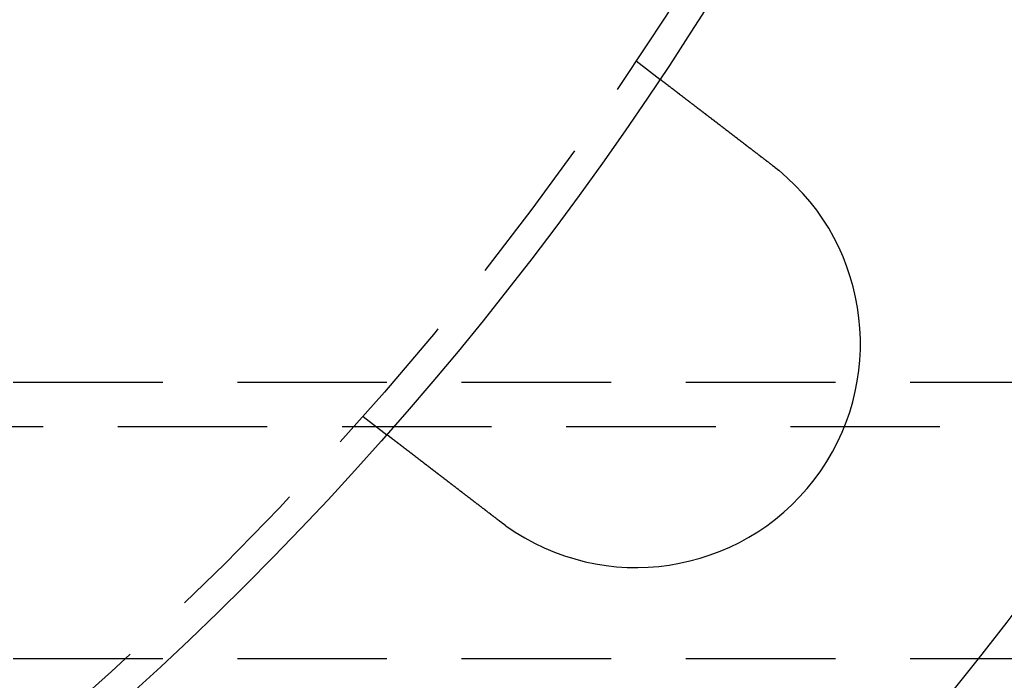
# Model space of a CAD drawing. Extents: x 1193 to 2454, y -439 to 1071.
# Drawn here: x 1398 to 1431, y -385 to -363 of the extents above; entities that cross this region are included whole.
import ezdxf

# ---------------------------------------------------------------- set-up
doc = ezdxf.new("R2010")
doc.units = 0
doc.header["$LTSCALE"] = 20
doc.linetypes.add('VERDECKT', pattern=[0.375, 0.25, -0.125])
doc.layers.get('0').update_dxf_attribs({"linetype": 'CONTINUOUS'})
doc.layers.add('BEM', color=7, linetype='CONTINUOUS')

# ---------------------------------------------------------------- blocks, each defined once
blk = doc.blocks.new('A$CABCF804A')
at = {"color": 1, "linetype": 'VERDECKT'}
for p, q in [((1418.385, 363.946), (1419.18, 363.336)), ((1277.549, 353.194), (1443.549, 353.194)), ((1409.254, 352.046), (1410.049, 351.436)), ((1443.549, 351.694), (1277.549, 351.694)), ((1277.549, 343.944), (1443.549, 343.944))]:
    blk.add_line(p, q, dxfattribs=at)
at = {"color": 3}
for points in [[(1419.18, 363.336, 0), (1419.18, 363.336, 0), (1419.18, 363.336, 0), (1419.18, 363.336, 0), (1419.18, 363.336, 0), (1419.18, 363.336, 0), (1419.18, 363.336, 0), (1419.18, 363.336, 0), (1419.18, 363.336, 0), (1419.18, 363.335, 0), (1419.18, 363.335, 0), (1419.18, 363.335, 0), (1419.18, 363.335, 0), (1419.18, 363.335, 0), (1419.18, 363.334, 0), (1419.18, 363.334, 0), (1419.18, 363.334, 0), (1419.18, 363.333, 0), (1419.18, 363.333, 0), (1419.19, 363.333, 0), (1419.19, 363.332, 0), (1419.19, 363.332, 0), (1419.19, 363.331, 0), (1419.19, 363.331, 0), (1419.19, 363.33, 0), (1419.19, 363.33, 0), (1419.19, 363.329, 0), (1419.19, 363.329, 0), (1419.19, 363.328, 0), (1419.19, 363.328, 0), (1419.19, 363.327, 0), (1419.19, 363.326, 0), (1419.19, 363.326, 0), (1419.19, 363.325, 0), (1419.2, 363.324, 0), (1419.2, 363.324, 0), (1419.2, 363.323, 0), (1419.2, 363.322, 0), (1419.2, 363.321, 0), (1419.2, 363.321, 0), (1419.2, 363.32, 0), (1419.2, 363.319, 0), (1419.2, 363.318, 0), (1419.21, 363.317, 0), (1419.21, 363.316, 0), (1419.21, 363.315, 0), (1419.21, 363.314, 0), (1419.21, 363.313, 0), (1419.21, 363.312, 0), (1419.21, 363.311, 0), (1419.21, 363.31, 0), (1419.22, 363.309, 0), (1419.22, 363.308, 0), (1419.22, 363.307, 0), (1419.22, 363.306, 0), (1419.22, 363.305, 0), (1419.22, 363.303, 0), (1419.22, 363.302, 0), (1419.23, 363.301, 0), (1419.23, 363.3, 0), (1419.23, 363.298, 0), (1419.23, 363.297, 0), (1419.23, 363.296, 0), (1419.23, 363.294, 0), (1419.24, 363.293, 0), (1419.24, 363.292, 0), (1419.24, 363.29, 0), (1419.24, 363.289, 0), (1419.24, 363.287, 0), (1419.25, 363.286, 0), (1419.25, 363.284, 0), (1419.25, 363.283, 0), (1419.25, 363.281, 0), (1419.25, 363.28, 0), (1419.26, 363.278, 0), (1419.26, 363.277, 0), (1419.26, 363.275, 0), (1419.26, 363.273, 0), (1419.26, 363.272, 0), (1419.27, 363.27, 0), (1419.27, 363.268, 0), (1419.27, 363.266, 0), (1419.27, 363.265, 0), (1419.28, 363.263, 0), (1419.28, 363.261, 0), (1419.28, 363.259, 0), (1419.28, 363.257, 0), (1419.29, 363.255, 0), (1419.29, 363.253, 0), (1419.29, 363.251, 0), (1419.29, 363.25, 0), (1419.3, 363.248, 0), (1419.3, 363.246, 0), (1419.3, 363.244, 0), (1419.3, 363.241, 0), (1419.31, 363.239, 0), (1419.31, 363.237, 0), (1419.31, 363.235, 0), (1419.31, 363.233, 0), (1419.32, 363.231, 0), (1419.32, 363.229, 0), (1419.32, 363.227, 0), (1419.33, 363.224, 0), (1419.33, 363.222, 0), (1419.33, 363.22, 0), (1419.33, 363.218, 0), (1419.34, 363.216, 0), (1419.34, 363.213, 0), (1419.34, 363.211, 0), (1419.35, 363.209, 0), (1419.35, 363.206, 0), (1419.35, 363.204, 0), (1419.36, 363.202, 0), (1419.36, 363.199, 0), (1419.36, 363.197, 0), (1419.37, 363.194, 0), (1419.37, 363.192, 0), (1419.37, 363.189, 0), (1419.37, 363.187, 0), (1419.38, 363.184, 0), (1419.38, 363.182, 0), (1419.38, 363.179, 0), (1419.39, 363.177, 0), (1419.39, 363.174, 0), (1419.39, 363.172, 0), (1419.4, 363.169, 0), (1419.4, 363.167, 0), (1419.4, 363.164, 0), (1419.41, 363.161, 0), (1419.41, 363.159, 0), (1419.42, 363.156, 0), (1419.42, 363.153, 0), (1419.42, 363.151, 0), (1419.43, 363.148, 0), (1419.43, 363.145, 0), (1419.43, 363.143, 0), (1419.44, 363.14, 0), (1419.44, 363.137, 0), (1419.44, 363.134, 0), (1419.45, 363.131, 0), (1419.45, 363.129, 0), (1419.45, 363.126, 0), (1419.46, 363.123, 0), (1419.46, 363.12, 0), (1419.47, 363.117, 0), (1419.47, 363.114, 0), (1419.47, 363.112, 0), (1419.48, 363.109, 0), (1419.48, 363.106, 0), (1419.48, 363.103, 0), (1419.49, 363.1, 0), (1419.49, 363.097, 0), (1419.5, 363.094, 0), (1419.5, 363.091, 0), (1419.5, 363.088, 0), (1419.51, 363.085, 0), (1419.51, 363.082, 0), (1419.52, 363.079, 0), (1419.52, 363.076, 0), (1419.52, 363.072, 0), (1419.53, 363.069, 0), (1419.53, 363.066, 0), (1419.54, 363.063, 0), (1419.54, 363.06, 0), (1419.55, 363.056, 0), (1419.55, 363.053, 0), (1419.55, 363.05, 0), (1419.56, 363.046, 0), (1419.56, 363.043, 0), (1419.57, 363.04, 0), (1419.57, 363.036, 0), (1419.58, 363.033, 0), (1419.58, 363.029, 0), (1419.59, 363.026, 0), (1419.59, 363.022, 0), (1419.59, 363.019, 0), (1419.6, 363.015, 0), (1419.6, 363.011, 0), (1419.61, 363.008, 0), (1419.61, 363.004, 0), (1419.62, 363, 0), (1419.62, 362.997, 0), (1419.63, 362.993, 0), (1419.63, 362.989, 0), (1419.64, 362.986, 0), (1419.64, 362.982, 0), (1419.65, 362.978, 0), (1419.65, 362.974, 0), (1419.66, 362.97, 0), (1419.66, 362.966, 0), (1419.67, 362.963, 0), (1419.67, 362.959, 0), (1419.68, 362.955, 0), (1419.68, 362.951, 0), (1419.69, 362.947, 0), (1419.69, 362.943, 0), (1419.7, 362.939, 0), (1419.7, 362.935, 0), (1419.71, 362.931, 0), (1419.71, 362.926, 0), (1419.72, 362.922, 0), (1419.73, 362.918, 0), (1419.73, 362.914, 0), (1419.74, 362.91, 0), (1419.74, 362.906, 0), (1419.75, 362.901, 0), (1419.75, 362.897, 0), (1419.76, 362.893, 0), (1419.76, 362.889, 0), (1419.77, 362.884, 0), (1419.77, 362.88, 0), (1419.78, 362.876, 0), (1419.79, 362.871, 0), (1419.79, 362.867, 0), (1419.8, 362.863, 0), (1419.8, 362.858, 0), (1419.81, 362.854, 0), (1419.82, 362.849, 0), (1419.82, 362.845, 0), (1419.83, 362.84, 0), (1419.83, 362.836, 0), (1419.84, 362.831, 0), (1419.84, 362.826, 0), (1419.85, 362.822, 0), (1419.86, 362.817, 0), (1419.86, 362.813, 0), (1419.87, 362.808, 0), (1419.87, 362.803, 0), (1419.88, 362.799, 0), (1419.89, 362.794, 0), (1419.89, 362.789, 0), (1419.9, 362.784, 0), (1419.91, 362.78, 0), (1419.91, 362.775, 0), (1419.92, 362.77, 0), (1419.92, 362.765, 0), (1419.93, 362.76, 0), (1419.94, 362.756, 0), (1419.94, 362.751, 0), (1419.95, 362.746, 0), (1419.96, 362.741, 0), (1419.96, 362.736, 0), (1419.97, 362.731, 0), (1419.98, 362.726, 0), (1419.98, 362.721, 0), (1419.99, 362.716, 0), (1419.99, 362.711, 0), (1420, 362.706, 0), (1420.01, 362.701, 0), (1420.01, 362.696, 0), (1420.02, 362.691, 0), (1420.03, 362.686, 0), (1420.03, 362.681, 0), (1420.04, 362.676, 0), (1420.05, 362.671, 0), (1420.05, 362.666, 0), (1420.06, 362.661, 0), (1420.07, 362.656, 0), (1420.07, 362.651, 0), (1420.08, 362.645, 0), (1420.09, 362.64, 0), (1420.09, 362.635, 0), (1420.1, 362.63, 0), (1420.11, 362.625, 0), (1420.11, 362.62, 0), (1420.12, 362.614, 0), (1420.13, 362.609, 0), (1420.13, 362.604, 0), (1420.14, 362.599, 0), (1420.15, 362.593, 0), (1420.16, 362.588, 0), (1420.16, 362.583, 0), (1420.17, 362.578, 0), (1420.18, 362.572, 0), (1420.18, 362.567, 0), (1420.19, 362.562, 0), (1420.2, 362.557, 0), (1420.2, 362.551, 0), (1420.21, 362.546, 0), (1420.22, 362.541, 0), (1420.22, 362.535, 0), (1420.23, 362.53, 0), (1420.24, 362.525, 0), (1420.24, 362.519, 0), (1420.25, 362.514, 0), (1420.26, 362.509, 0), (1420.27, 362.503, 0), (1420.27, 362.498, 0), (1420.28, 362.493, 0), (1420.29, 362.487, 0), (1420.29, 362.482, 0), (1420.3, 362.477, 0), (1420.31, 362.471, 0), (1420.31, 362.466, 0), (1420.32, 362.461, 0), (1420.33, 362.455, 0), (1420.34, 362.45, 0), (1420.34, 362.444, 0), (1420.35, 362.439, 0), (1420.36, 362.434, 0), (1420.36, 362.428, 0), (1420.37, 362.423, 0), (1420.38, 362.417, 0), (1420.39, 362.412, 0), (1420.39, 362.406, 0), (1420.4, 362.401, 0), (1420.41, 362.395, 0), (1420.41, 362.389, 0), (1420.42, 362.384, 0), (1420.43, 362.378, 0), (1420.44, 362.372, 0), (1420.44, 362.367, 0), (1420.45, 362.361, 0), (1420.46, 362.355, 0), (1420.47, 362.349, 0), (1420.47, 362.344, 0), (1420.48, 362.338, 0), (1420.49, 362.332, 0), (1420.5, 362.326, 0), (1420.5, 362.32, 0), (1420.51, 362.314, 0), (1420.52, 362.308, 0), (1420.53, 362.302, 0), (1420.54, 362.296, 0), (1420.54, 362.29, 0), (1420.55, 362.284, 0), (1420.56, 362.278, 0), (1420.57, 362.272, 0), (1420.58, 362.266, 0), (1420.58, 362.26, 0), (1420.59, 362.254, 0), (1420.6, 362.248, 0), (1420.61, 362.241, 0), (1420.62, 362.235, 0), (1420.62, 362.229, 0), (1420.63, 362.223, 0), (1420.64, 362.216, 0), (1420.65, 362.21, 0), (1420.66, 362.204, 0), (1420.66, 362.197, 0), (1420.67, 362.191, 0), (1420.68, 362.185, 0), (1420.69, 362.178, 0), (1420.7, 362.172, 0), (1420.71, 362.165, 0), (1420.71, 362.159, 0), (1420.72, 362.152, 0), (1420.73, 362.146, 0), (1420.74, 362.139, 0), (1420.75, 362.133, 0), (1420.76, 362.126, 0), (1420.77, 362.12, 0), (1420.77, 362.113, 0), (1420.78, 362.107, 0), (1420.79, 362.1, 0), (1420.8, 362.093, 0), (1420.81, 362.087, 0), (1420.82, 362.08, 0), (1420.83, 362.073, 0), (1420.83, 362.067, 0), (1420.84, 362.06, 0), (1420.85, 362.053, 0), (1420.86, 362.047, 0), (1420.87, 362.04, 0), (1420.88, 362.033, 0), (1420.89, 362.026, 0), (1420.9, 362.02, 0), (1420.91, 362.013, 0), (1420.91, 362.006, 0), (1420.92, 361.999, 0), (1420.93, 361.992, 0), (1420.94, 361.985, 0), (1420.95, 361.978, 0), (1420.96, 361.972, 0), (1420.97, 361.965, 0), (1420.98, 361.958, 0), (1420.99, 361.951, 0), (1420.99, 361.944, 0), (1421, 361.937, 0), (1421.01, 361.93, 0), (1421.02, 361.923, 0), (1421.03, 361.916, 0), (1421.04, 361.909, 0), (1421.05, 361.902, 0), (1421.06, 361.895, 0), (1421.07, 361.888, 0), (1421.08, 361.881, 0), (1421.09, 361.874, 0), (1421.1, 361.867, 0), (1421.1, 361.86, 0), (1421.11, 361.853, 0), (1421.12, 361.846, 0), (1421.13, 361.839, 0), (1421.14, 361.832, 0), (1421.15, 361.824, 0), (1421.16, 361.817, 0), (1421.17, 361.81, 0), (1421.18, 361.803, 0), (1421.19, 361.796, 0), (1421.2, 361.789, 0), (1421.21, 361.782, 0), (1421.22, 361.775, 0), (1421.22, 361.767, 0), (1421.23, 361.76, 0), (1421.24, 361.753, 0), (1421.25, 361.746, 0), (1421.26, 361.739, 0), (1421.27, 361.732, 0), (1421.28, 361.725, 0), (1421.29, 361.717, 0), (1421.3, 361.71, 0), (1421.31, 361.703, 0), (1421.32, 361.696, 0), (1421.33, 361.689, 0), (1421.34, 361.682, 0), (1421.35, 361.674, 0), (1421.36, 361.667, 0), (1421.36, 361.66, 0), (1421.37, 361.653, 0), (1421.38, 361.646, 0), (1421.39, 361.639, 0), (1421.4, 361.631, 0), (1421.41, 361.624, 0), (1421.42, 361.617, 0), (1421.43, 361.61, 0), (1421.44, 361.603, 0), (1421.45, 361.596, 0), (1421.46, 361.589, 0), (1421.47, 361.581, 0), (1421.48, 361.574, 0), (1421.49, 361.567, 0), (1421.5, 361.56, 0), (1421.5, 361.553, 0), (1421.51, 361.546, 0), (1421.52, 361.539, 0), (1421.53, 361.532, 0), (1421.54, 361.525, 0), (1421.55, 361.517, 0), (1421.56, 361.51, 0), (1421.57, 361.503, 0), (1421.58, 361.496, 0), (1421.59, 361.489, 0), (1421.6, 361.482, 0), (1421.61, 361.475, 0), (1421.61, 361.468, 0), (1421.62, 361.461, 0), (1421.63, 361.454, 0), (1421.64, 361.447, 0), (1421.65, 361.44, 0), (1421.66, 361.433, 0), (1421.67, 361.426, 0), (1421.68, 361.419, 0), (1421.69, 361.412, 0), (1421.7, 361.404, 0), (1421.71, 361.397, 0), (1421.72, 361.39, 0), (1421.73, 361.383, 0), (1421.74, 361.376, 0), (1421.75, 361.368, 0), (1421.75, 361.361, 0), (1421.76, 361.354, 0), (1421.77, 361.346, 0), (1421.78, 361.339, 0), (1421.79, 361.332, 0), (1421.8, 361.324, 0), (1421.81, 361.317, 0), (1421.82, 361.309, 0), (1421.83, 361.302, 0), (1421.84, 361.294, 0), (1421.85, 361.287, 0), (1421.86, 361.279, 0), (1421.87, 361.272, 0), (1421.88, 361.264, 0), (1421.89, 361.257, 0), (1421.9, 361.249, 0), (1421.91, 361.241, 0), (1421.92, 361.234, 0), (1421.93, 361.226, 0), (1421.94, 361.219, 0), (1421.95, 361.211, 0), (1421.96, 361.203, 0), (1421.97, 361.195, 0), (1421.98, 361.188, 0), (1421.99, 361.18, 0), (1422, 361.172, 0), (1422.01, 361.164, 0), (1422.02, 361.157, 0), (1422.03, 361.149, 0), (1422.04, 361.141, 0), (1422.05, 361.133, 0), (1422.06, 361.125, 0), (1422.07, 361.118, 0), (1422.08, 361.11, 0), (1422.09, 361.102, 0), (1422.1, 361.094, 0), (1422.11, 361.086, 0), (1422.12, 361.078, 0), (1422.13, 361.07, 0), (1422.14, 361.062, 0), (1422.15, 361.054, 0), (1422.16, 361.046, 0), (1422.17, 361.038, 0), (1422.19, 361.03, 0), (1422.2, 361.022, 0), (1422.21, 361.014, 0), (1422.22, 361.006, 0), (1422.23, 360.998, 0), (1422.24, 360.99, 0), (1422.25, 360.982, 0), (1422.26, 360.974, 0), (1422.27, 360.966, 0), (1422.28, 360.958, 0), (1422.29, 360.95, 0), (1422.3, 360.942, 0), (1422.31, 360.934, 0), (1422.32, 360.926, 0), (1422.33, 360.918, 0), (1422.34, 360.91, 0), (1422.35, 360.902, 0), (1422.36, 360.894, 0), (1422.37, 360.886, 0), (1422.38, 360.877, 0), (1422.4, 360.869, 0), (1422.41, 360.861, 0), (1422.42, 360.853, 0), (1422.43, 360.845, 0), (1422.44, 360.837, 0), (1422.45, 360.829, 0), (1422.46, 360.821, 0), (1422.47, 360.812, 0), (1422.48, 360.804, 0), (1422.49, 360.796, 0), (1422.5, 360.788, 0), (1422.51, 360.78, 0), (1422.52, 360.772, 0), (1422.53, 360.764, 0), (1422.54, 360.755, 0), (1422.55, 360.747, 0), (1422.56, 360.739, 0), (1422.58, 360.731, 0), (1422.59, 360.723, 0), (1422.6, 360.715, 0), (1422.61, 360.707, 0), (1422.62, 360.698, 0), (1422.63, 360.69, 0), (1422.64, 360.682, 0), (1422.65, 360.674, 0), (1422.66, 360.666, 0), (1422.67, 360.658, 0), (1422.68, 360.65, 0), (1422.69, 360.642, 0), (1422.7, 360.633, 0), (1422.71, 360.625, 0), (1422.72, 360.617, 0), (1422.73, 360.609, 0), (1422.74, 360.601, 0), (1422.76, 360.593, 0), (1422.77, 360.585, 0), (1422.78, 360.577, 0), (1422.79, 360.569, 0), (1422.8, 360.561, 0), (1422.81, 360.553, 0), (1422.82, 360.545, 0), (1422.83, 360.537, 0), (1422.84, 360.529, 0), (1422.85, 360.521, 0), (1422.86, 360.513, 0), (1422.87, 360.505, 0), (1422.88, 360.497, 0), (1422.89, 360.489, 0), (1422.9, 360.481, 0), (1422.91, 360.473, 0), (1422.92, 360.465, 0), (1422.93, 360.457, 0), (1422.94, 360.449, 0), (1422.95, 360.441, 0)], [(1422.95, 360.441, 0), (1422.96, 360.44, 0), (1422.96, 360.439, 0), (1422.96, 360.437, 0), (1422.96, 360.436, 0), (1422.96, 360.435, 0), (1422.96, 360.434, 0), (1422.96, 360.432, 0), (1422.97, 360.431, 0), (1422.97, 360.43, 0), (1422.97, 360.429, 0), (1422.97, 360.428, 0), (1422.97, 360.426, 0), (1422.97, 360.425, 0), (1422.98, 360.424, 0), (1422.98, 360.423, 0), (1422.98, 360.421, 0), (1422.98, 360.42, 0), (1422.98, 360.419, 0), (1422.98, 360.418, 0), (1422.99, 360.416, 0), (1422.99, 360.415, 0), (1422.99, 360.414, 0), (1422.99, 360.413, 0), (1422.99, 360.411, 0), (1422.99, 360.41, 0), (1422.99, 360.409, 0), (1423, 360.408, 0), (1423, 360.407, 0), (1423, 360.405, 0), (1423, 360.404, 0), (1423, 360.403, 0), (1423, 360.402, 0), (1423.01, 360.4, 0), (1423.01, 360.399, 0), (1423.01, 360.398, 0), (1423.01, 360.397, 0), (1423.01, 360.395, 0), (1423.01, 360.394, 0), (1423.02, 360.393, 0), (1423.02, 360.392, 0), (1423.02, 360.39, 0), (1423.02, 360.389, 0), (1423.02, 360.388, 0), (1423.02, 360.387, 0), (1423.02, 360.385, 0), (1423.03, 360.384, 0), (1423.03, 360.383, 0), (1423.03, 360.382, 0), (1423.03, 360.38, 0), (1423.03, 360.379, 0), (1423.03, 360.378, 0), (1423.04, 360.377, 0), (1423.04, 360.375, 0), (1423.04, 360.374, 0), (1423.04, 360.373, 0), (1423.04, 360.372, 0), (1423.04, 360.37, 0), (1423.05, 360.369, 0), (1423.05, 360.368, 0), (1423.05, 360.367, 0), (1423.05, 360.365, 0), (1423.05, 360.364, 0), (1423.05, 360.363, 0), (1423.05, 360.362, 0), (1423.06, 360.36, 0), (1423.06, 360.359, 0), (1423.06, 360.358, 0), (1423.06, 360.357, 0), (1423.06, 360.355, 0), (1423.06, 360.354, 0), (1423.07, 360.353, 0), (1423.07, 360.352, 0), (1423.07, 360.35, 0), (1423.07, 360.349, 0), (1423.07, 360.348, 0), (1423.07, 360.347, 0), (1423.08, 360.345, 0), (1423.08, 360.344, 0), (1423.08, 360.343, 0), (1423.08, 360.342, 0), (1423.08, 360.34, 0), (1423.08, 360.339, 0), (1423.08, 360.338, 0), (1423.09, 360.337, 0), (1423.09, 360.335, 0), (1423.09, 360.334, 0), (1423.09, 360.333, 0), (1423.09, 360.332, 0), (1423.09, 360.33, 0), (1423.1, 360.329, 0), (1423.1, 360.328, 0), (1423.1, 360.327, 0), (1423.1, 360.325, 0), (1423.1, 360.324, 0), (1423.1, 360.323, 0), (1423.11, 360.321, 0), (1423.11, 360.32, 0), (1423.11, 360.319, 0), (1423.11, 360.318, 0), (1423.11, 360.316, 0), (1423.11, 360.315, 0), (1423.11, 360.314, 0), (1423.12, 360.313, 0), (1423.12, 360.311, 0), (1423.12, 360.31, 0), (1423.12, 360.309, 0), (1423.12, 360.308, 0), (1423.12, 360.306, 0), (1423.13, 360.305, 0), (1423.13, 360.304, 0), (1423.13, 360.302, 0), (1423.13, 360.301, 0), (1423.13, 360.3, 0), (1423.13, 360.299, 0), (1423.13, 360.297, 0), (1423.14, 360.296, 0), (1423.14, 360.295, 0), (1423.14, 360.294, 0), (1423.14, 360.292, 0), (1423.14, 360.291, 0), (1423.14, 360.29, 0), (1423.15, 360.288, 0), (1423.15, 360.287, 0), (1423.15, 360.286, 0), (1423.15, 360.285, 0), (1423.15, 360.283, 0), (1423.15, 360.282, 0)], [(1413.82, 348.541, 0), (1413.81, 348.549, 0), (1413.8, 348.557, 0), (1413.79, 348.564, 0), (1413.78, 348.572, 0), (1413.77, 348.58, 0), (1413.76, 348.588, 0), (1413.75, 348.596, 0), (1413.74, 348.604, 0), (1413.73, 348.612, 0), (1413.72, 348.62, 0), (1413.71, 348.628, 0), (1413.7, 348.636, 0), (1413.69, 348.644, 0), (1413.68, 348.652, 0), (1413.67, 348.66, 0), (1413.66, 348.668, 0), (1413.65, 348.677, 0), (1413.63, 348.685, 0), (1413.62, 348.693, 0), (1413.61, 348.701, 0), (1413.6, 348.709, 0), (1413.59, 348.717, 0), (1413.58, 348.725, 0), (1413.57, 348.733, 0), (1413.56, 348.741, 0), (1413.55, 348.749, 0), (1413.54, 348.757, 0), (1413.53, 348.766, 0), (1413.52, 348.774, 0), (1413.51, 348.782, 0), (1413.5, 348.79, 0), (1413.49, 348.798, 0), (1413.48, 348.806, 0), (1413.47, 348.814, 0), (1413.45, 348.823, 0), (1413.44, 348.831, 0), (1413.43, 348.839, 0), (1413.42, 348.847, 0), (1413.41, 348.855, 0), (1413.4, 348.863, 0), (1413.39, 348.871, 0), (1413.38, 348.88, 0), (1413.37, 348.888, 0), (1413.36, 348.896, 0), (1413.35, 348.904, 0), (1413.34, 348.912, 0), (1413.33, 348.92, 0), (1413.32, 348.928, 0), (1413.31, 348.936, 0), (1413.3, 348.945, 0), (1413.29, 348.953, 0), (1413.27, 348.961, 0), (1413.26, 348.969, 0), (1413.25, 348.977, 0), (1413.24, 348.985, 0), (1413.23, 348.993, 0), (1413.22, 349.001, 0), (1413.21, 349.01, 0), (1413.2, 349.018, 0), (1413.19, 349.026, 0), (1413.18, 349.034, 0), (1413.17, 349.042, 0), (1413.16, 349.05, 0), (1413.15, 349.058, 0), (1413.14, 349.066, 0), (1413.13, 349.074, 0), (1413.12, 349.082, 0), (1413.11, 349.09, 0), (1413.1, 349.098, 0), (1413.09, 349.106, 0), (1413.07, 349.114, 0), (1413.06, 349.122, 0), (1413.05, 349.13, 0), (1413.04, 349.138, 0), (1413.03, 349.146, 0), (1413.02, 349.154, 0), (1413.01, 349.162, 0), (1413, 349.17, 0), (1412.99, 349.178, 0), (1412.98, 349.186, 0), (1412.97, 349.194, 0), (1412.96, 349.202, 0), (1412.95, 349.209, 0), (1412.94, 349.217, 0), (1412.93, 349.225, 0), (1412.92, 349.233, 0), (1412.91, 349.241, 0), (1412.9, 349.249, 0), (1412.89, 349.256, 0), (1412.88, 349.264, 0), (1412.87, 349.272, 0), (1412.86, 349.28, 0), (1412.85, 349.287, 0), (1412.84, 349.295, 0), (1412.83, 349.303, 0), (1412.82, 349.311, 0), (1412.81, 349.318, 0), (1412.8, 349.326, 0), (1412.79, 349.334, 0), (1412.78, 349.341, 0), (1412.77, 349.349, 0), (1412.76, 349.356, 0), (1412.75, 349.364, 0), (1412.74, 349.371, 0), (1412.73, 349.379, 0), (1412.72, 349.387, 0), (1412.71, 349.394, 0), (1412.7, 349.402, 0), (1412.69, 349.409, 0), (1412.68, 349.416, 0), (1412.67, 349.424, 0), (1412.66, 349.431, 0), (1412.65, 349.439, 0), (1412.64, 349.446, 0), (1412.63, 349.453, 0), (1412.62, 349.461, 0), (1412.61, 349.468, 0), (1412.6, 349.475, 0), (1412.59, 349.482, 0), (1412.59, 349.49, 0), (1412.58, 349.497, 0), (1412.57, 349.504, 0), (1412.56, 349.511, 0), (1412.55, 349.518, 0), (1412.54, 349.526, 0), (1412.53, 349.533, 0), (1412.52, 349.54, 0), (1412.51, 349.547, 0), (1412.5, 349.554, 0), (1412.49, 349.561, 0), (1412.48, 349.568, 0), (1412.47, 349.575, 0), (1412.47, 349.582, 0), (1412.46, 349.589, 0), (1412.45, 349.596, 0), (1412.44, 349.603, 0), (1412.43, 349.61, 0), (1412.42, 349.617, 0), (1412.41, 349.624, 0), (1412.4, 349.631, 0), (1412.39, 349.638, 0), (1412.38, 349.646, 0), (1412.37, 349.653, 0), (1412.36, 349.66, 0), (1412.35, 349.667, 0), (1412.35, 349.674, 0), (1412.34, 349.681, 0), (1412.33, 349.688, 0), (1412.32, 349.695, 0), (1412.31, 349.703, 0), (1412.3, 349.71, 0), (1412.29, 349.717, 0), (1412.28, 349.724, 0), (1412.27, 349.731, 0), (1412.26, 349.738, 0), (1412.25, 349.746, 0), (1412.24, 349.753, 0), (1412.23, 349.76, 0), (1412.22, 349.767, 0), (1412.21, 349.774, 0), (1412.21, 349.781, 0), (1412.2, 349.788, 0), (1412.19, 349.796, 0), (1412.18, 349.803, 0), (1412.17, 349.81, 0), (1412.16, 349.817, 0), (1412.15, 349.824, 0), (1412.14, 349.831, 0), (1412.13, 349.839, 0), (1412.12, 349.846, 0), (1412.11, 349.853, 0), (1412.1, 349.86, 0), (1412.09, 349.867, 0), (1412.08, 349.874, 0), (1412.07, 349.881, 0), (1412.07, 349.889, 0), (1412.06, 349.896, 0), (1412.05, 349.903, 0), (1412.04, 349.91, 0), (1412.03, 349.917, 0), (1412.02, 349.924, 0), (1412.01, 349.931, 0), (1412, 349.938, 0), (1411.99, 349.945, 0), (1411.98, 349.952, 0), (1411.97, 349.959, 0), (1411.96, 349.967, 0), (1411.95, 349.974, 0), (1411.95, 349.981, 0), (1411.94, 349.988, 0), (1411.93, 349.995, 0), (1411.92, 350.002, 0), (1411.91, 350.009, 0), (1411.9, 350.016, 0), (1411.89, 350.023, 0), (1411.88, 350.03, 0), (1411.87, 350.037, 0), (1411.86, 350.044, 0), (1411.85, 350.051, 0), (1411.85, 350.057, 0), (1411.84, 350.064, 0), (1411.83, 350.071, 0), (1411.82, 350.078, 0), (1411.81, 350.085, 0), (1411.8, 350.092, 0), (1411.79, 350.099, 0), (1411.78, 350.106, 0), (1411.77, 350.112, 0), (1411.76, 350.119, 0), (1411.76, 350.126, 0), (1411.75, 350.133, 0), (1411.74, 350.14, 0), (1411.73, 350.146, 0), (1411.72, 350.153, 0), (1411.71, 350.16, 0), (1411.7, 350.166, 0), (1411.69, 350.173, 0), (1411.69, 350.18, 0), (1411.68, 350.186, 0), (1411.67, 350.193, 0), (1411.66, 350.2, 0), (1411.65, 350.206, 0), (1411.64, 350.213, 0), (1411.63, 350.22, 0), (1411.63, 350.226, 0), (1411.62, 350.233, 0), (1411.61, 350.239, 0), (1411.6, 350.246, 0), (1411.59, 350.252, 0), (1411.58, 350.259, 0), (1411.57, 350.265, 0), (1411.57, 350.272, 0), (1411.56, 350.278, 0), (1411.55, 350.284, 0), (1411.54, 350.291, 0), (1411.53, 350.297, 0), (1411.52, 350.303, 0), (1411.52, 350.31, 0), (1411.51, 350.316, 0), (1411.5, 350.322, 0), (1411.49, 350.329, 0), (1411.48, 350.335, 0), (1411.48, 350.341, 0), (1411.47, 350.347, 0), (1411.46, 350.353, 0), (1411.45, 350.36, 0), (1411.44, 350.366, 0), (1411.44, 350.372, 0), (1411.43, 350.378, 0), (1411.42, 350.384, 0), (1411.41, 350.39, 0), (1411.4, 350.396, 0), (1411.4, 350.402, 0), (1411.39, 350.408, 0), (1411.38, 350.414, 0), (1411.37, 350.42, 0), (1411.37, 350.426, 0), (1411.36, 350.432, 0), (1411.35, 350.438, 0), (1411.34, 350.443, 0), (1411.33, 350.449, 0), (1411.33, 350.455, 0), (1411.32, 350.461, 0), (1411.31, 350.466, 0), (1411.3, 350.472, 0), (1411.3, 350.478, 0), (1411.29, 350.484, 0), (1411.28, 350.489, 0), (1411.28, 350.495, 0), (1411.27, 350.5, 0), (1411.26, 350.506, 0), (1411.25, 350.512, 0), (1411.25, 350.517, 0), (1411.24, 350.523, 0), (1411.23, 350.528, 0), (1411.23, 350.533, 0), (1411.22, 350.539, 0), (1411.21, 350.544, 0), (1411.2, 350.55, 0), (1411.2, 350.555, 0), (1411.19, 350.56, 0), (1411.18, 350.566, 0), (1411.18, 350.571, 0), (1411.17, 350.576, 0), (1411.16, 350.582, 0), (1411.16, 350.587, 0), (1411.15, 350.592, 0), (1411.14, 350.598, 0), (1411.13, 350.603, 0), (1411.13, 350.608, 0), (1411.12, 350.614, 0), (1411.11, 350.619, 0), (1411.11, 350.624, 0), (1411.1, 350.63, 0), (1411.09, 350.635, 0), (1411.09, 350.64, 0), (1411.08, 350.646, 0), (1411.07, 350.651, 0), (1411.06, 350.656, 0), (1411.06, 350.662, 0), (1411.05, 350.667, 0), (1411.04, 350.672, 0), (1411.04, 350.677, 0), (1411.03, 350.683, 0), (1411.02, 350.688, 0), (1411.02, 350.693, 0), (1411.01, 350.698, 0), (1411, 350.704, 0), (1411, 350.709, 0), (1410.99, 350.714, 0), (1410.98, 350.719, 0), (1410.98, 350.724, 0), (1410.97, 350.73, 0), (1410.96, 350.735, 0), (1410.96, 350.74, 0), (1410.95, 350.745, 0), (1410.94, 350.75, 0), (1410.94, 350.755, 0), (1410.93, 350.76, 0), (1410.92, 350.766, 0), (1410.92, 350.771, 0), (1410.91, 350.776, 0), (1410.9, 350.781, 0), (1410.9, 350.786, 0), (1410.89, 350.791, 0), (1410.88, 350.796, 0), (1410.88, 350.801, 0), (1410.87, 350.806, 0), (1410.86, 350.811, 0), (1410.86, 350.816, 0), (1410.85, 350.821, 0), (1410.84, 350.826, 0), (1410.84, 350.831, 0), (1410.83, 350.836, 0), (1410.82, 350.841, 0), (1410.82, 350.846, 0), (1410.81, 350.85, 0), (1410.81, 350.855, 0), (1410.8, 350.86, 0), (1410.79, 350.865, 0), (1410.79, 350.87, 0), (1410.78, 350.875, 0), (1410.77, 350.879, 0), (1410.77, 350.884, 0), (1410.76, 350.889, 0), (1410.76, 350.894, 0), (1410.75, 350.898, 0), (1410.74, 350.903, 0), (1410.74, 350.908, 0), (1410.73, 350.912, 0), (1410.73, 350.917, 0), (1410.72, 350.922, 0), (1410.71, 350.926, 0), (1410.71, 350.931, 0), (1410.7, 350.935, 0), (1410.7, 350.94, 0), (1410.69, 350.944, 0), (1410.68, 350.949, 0), (1410.68, 350.953, 0), (1410.67, 350.958, 0), (1410.67, 350.962, 0), (1410.66, 350.967, 0), (1410.65, 350.971, 0), (1410.65, 350.975, 0), (1410.64, 350.98, 0), (1410.64, 350.984, 0), (1410.63, 350.988, 0), (1410.63, 350.993, 0), (1410.62, 350.997, 0), (1410.62, 351.001, 0), (1410.61, 351.005, 0), (1410.6, 351.01, 0), (1410.6, 351.014, 0), (1410.59, 351.018, 0), (1410.59, 351.022, 0), (1410.58, 351.026, 0), (1410.58, 351.03, 0), (1410.57, 351.034, 0), (1410.57, 351.038, 0), (1410.56, 351.042, 0), (1410.56, 351.046, 0), (1410.55, 351.05, 0), (1410.55, 351.054, 0), (1410.54, 351.058, 0), (1410.54, 351.062, 0), (1410.53, 351.066, 0), (1410.53, 351.07, 0), (1410.52, 351.074, 0), (1410.52, 351.078, 0), (1410.51, 351.081, 0), (1410.51, 351.085, 0), (1410.5, 351.089, 0), (1410.5, 351.093, 0), (1410.49, 351.096, 0), (1410.49, 351.1, 0), (1410.48, 351.104, 0), (1410.48, 351.107, 0), (1410.47, 351.111, 0), (1410.47, 351.115, 0), (1410.46, 351.118, 0), (1410.46, 351.122, 0), (1410.45, 351.125, 0), (1410.45, 351.129, 0), (1410.44, 351.132, 0), (1410.44, 351.136, 0), (1410.44, 351.139, 0), (1410.43, 351.143, 0), (1410.43, 351.146, 0), (1410.42, 351.149, 0), (1410.42, 351.153, 0), (1410.41, 351.156, 0), (1410.41, 351.159, 0), (1410.41, 351.163, 0), (1410.4, 351.166, 0), (1410.4, 351.169, 0), (1410.39, 351.172, 0), (1410.39, 351.175, 0), (1410.38, 351.178, 0), (1410.38, 351.182, 0), (1410.38, 351.185, 0), (1410.37, 351.188, 0), (1410.37, 351.191, 0), (1410.36, 351.194, 0), (1410.36, 351.197, 0), (1410.36, 351.2, 0), (1410.35, 351.203, 0), (1410.35, 351.206, 0), (1410.35, 351.208, 0), (1410.34, 351.211, 0), (1410.34, 351.214, 0), (1410.33, 351.217, 0), (1410.33, 351.22, 0), (1410.33, 351.223, 0), (1410.32, 351.226, 0), (1410.32, 351.228, 0), (1410.32, 351.231, 0), (1410.31, 351.234, 0), (1410.31, 351.237, 0), (1410.3, 351.239, 0), (1410.3, 351.242, 0), (1410.3, 351.245, 0), (1410.29, 351.248, 0), (1410.29, 351.25, 0), (1410.29, 351.253, 0), (1410.28, 351.256, 0), (1410.28, 351.258, 0), (1410.28, 351.261, 0), (1410.27, 351.264, 0), (1410.27, 351.266, 0), (1410.27, 351.269, 0), (1410.26, 351.271, 0), (1410.26, 351.274, 0), (1410.26, 351.277, 0), (1410.25, 351.279, 0), (1410.25, 351.282, 0), (1410.25, 351.284, 0), (1410.24, 351.287, 0), (1410.24, 351.289, 0), (1410.24, 351.292, 0), (1410.23, 351.294, 0), (1410.23, 351.296, 0), (1410.23, 351.299, 0), (1410.22, 351.301, 0), (1410.22, 351.304, 0), (1410.22, 351.306, 0), (1410.22, 351.308, 0), (1410.21, 351.311, 0), (1410.21, 351.313, 0), (1410.21, 351.315, 0), (1410.2, 351.317, 0), (1410.2, 351.32, 0), (1410.2, 351.322, 0), (1410.19, 351.324, 0), (1410.19, 351.326, 0), (1410.19, 351.329, 0), (1410.19, 351.331, 0), (1410.18, 351.333, 0), (1410.18, 351.335, 0), (1410.18, 351.337, 0), (1410.18, 351.339, 0), (1410.17, 351.341, 0), (1410.17, 351.343, 0), (1410.17, 351.345, 0), (1410.16, 351.347, 0), (1410.16, 351.349, 0), (1410.16, 351.351, 0), (1410.16, 351.353, 0), (1410.15, 351.355, 0), (1410.15, 351.357, 0), (1410.15, 351.359, 0), (1410.15, 351.361, 0), (1410.14, 351.362, 0), (1410.14, 351.364, 0), (1410.14, 351.366, 0), (1410.14, 351.368, 0), (1410.14, 351.37, 0), (1410.13, 351.371, 0), (1410.13, 351.373, 0), (1410.13, 351.375, 0), (1410.13, 351.376, 0), (1410.12, 351.378, 0), (1410.12, 351.379, 0), (1410.12, 351.381, 0), (1410.12, 351.383, 0), (1410.12, 351.384, 0), (1410.11, 351.386, 0), (1410.11, 351.387, 0), (1410.11, 351.389, 0), (1410.11, 351.39, 0), (1410.11, 351.391, 0), (1410.11, 351.393, 0), (1410.1, 351.394, 0), (1410.1, 351.395, 0), (1410.1, 351.397, 0), (1410.1, 351.398, 0), (1410.1, 351.399, 0), (1410.09, 351.401, 0), (1410.09, 351.402, 0), (1410.09, 351.403, 0), (1410.09, 351.404, 0), (1410.09, 351.405, 0), (1410.09, 351.407, 0), (1410.09, 351.408, 0), (1410.08, 351.409, 0), (1410.08, 351.41, 0), (1410.08, 351.411, 0), (1410.08, 351.412, 0), (1410.08, 351.413, 0), (1410.08, 351.414, 0), (1410.08, 351.415, 0), (1410.08, 351.416, 0), (1410.07, 351.417, 0), (1410.07, 351.418, 0), (1410.07, 351.419, 0), (1410.07, 351.419, 0), (1410.07, 351.42, 0), (1410.07, 351.421, 0), (1410.07, 351.422, 0), (1410.07, 351.423, 0), (1410.07, 351.423, 0), (1410.06, 351.424, 0), (1410.06, 351.425, 0), (1410.06, 351.425, 0), (1410.06, 351.426, 0), (1410.06, 351.427, 0), (1410.06, 351.427, 0), (1410.06, 351.428, 0), (1410.06, 351.428, 0), (1410.06, 351.429, 0), (1410.06, 351.43, 0), (1410.06, 351.43, 0), (1410.06, 351.431, 0), (1410.06, 351.431, 0), (1410.05, 351.431, 0), (1410.05, 351.432, 0), (1410.05, 351.432, 0), (1410.05, 351.433, 0), (1410.05, 351.433, 0), (1410.05, 351.433, 0), (1410.05, 351.434, 0), (1410.05, 351.434, 0), (1410.05, 351.434, 0), (1410.05, 351.435, 0), (1410.05, 351.435, 0), (1410.05, 351.435, 0), (1410.05, 351.435, 0), (1410.05, 351.435, 0), (1410.05, 351.435, 0), (1410.05, 351.436, 0), (1410.05, 351.436, 0), (1410.05, 351.436, 0), (1410.05, 351.436, 0), (1410.05, 351.436, 0), (1410.05, 351.436, 0), (1410.05, 351.436, 0)], [(1414.03, 348.389, 0), (1414.03, 348.39, 0), (1414.02, 348.391, 0), (1414.02, 348.392, 0), (1414.02, 348.393, 0), (1414.02, 348.395, 0), (1414.02, 348.396, 0), (1414.02, 348.397, 0), (1414.01, 348.398, 0), (1414.01, 348.399, 0), (1414.01, 348.4, 0), (1414.01, 348.402, 0), (1414.01, 348.403, 0), (1414.01, 348.404, 0), (1414, 348.405, 0), (1414, 348.406, 0), (1414, 348.407, 0), (1414, 348.409, 0), (1414, 348.41, 0), (1414, 348.411, 0), (1413.99, 348.412, 0), (1413.99, 348.413, 0), (1413.99, 348.415, 0), (1413.99, 348.416, 0), (1413.99, 348.417, 0), (1413.99, 348.418, 0), (1413.98, 348.419, 0), (1413.98, 348.42, 0), (1413.98, 348.422, 0), (1413.98, 348.423, 0), (1413.98, 348.424, 0), (1413.98, 348.425, 0), (1413.98, 348.426, 0), (1413.97, 348.428, 0), (1413.97, 348.429, 0), (1413.97, 348.43, 0), (1413.97, 348.431, 0), (1413.97, 348.432, 0), (1413.97, 348.433, 0), (1413.96, 348.435, 0), (1413.96, 348.436, 0), (1413.96, 348.437, 0), (1413.96, 348.438, 0), (1413.96, 348.439, 0), (1413.96, 348.441, 0), (1413.95, 348.442, 0), (1413.95, 348.443, 0), (1413.95, 348.444, 0), (1413.95, 348.445, 0), (1413.95, 348.447, 0), (1413.95, 348.448, 0), (1413.94, 348.449, 0), (1413.94, 348.45, 0), (1413.94, 348.451, 0), (1413.94, 348.452, 0), (1413.94, 348.454, 0), (1413.94, 348.455, 0), (1413.93, 348.456, 0), (1413.93, 348.457, 0), (1413.93, 348.458, 0), (1413.93, 348.46, 0), (1413.93, 348.461, 0), (1413.93, 348.462, 0), (1413.92, 348.463, 0), (1413.92, 348.464, 0), (1413.92, 348.466, 0), (1413.92, 348.467, 0), (1413.92, 348.468, 0), (1413.92, 348.469, 0), (1413.92, 348.47, 0), (1413.91, 348.472, 0), (1413.91, 348.473, 0), (1413.91, 348.474, 0), (1413.91, 348.475, 0), (1413.91, 348.476, 0), (1413.91, 348.478, 0), (1413.9, 348.479, 0), (1413.9, 348.48, 0), (1413.9, 348.481, 0), (1413.9, 348.482, 0), (1413.9, 348.484, 0), (1413.9, 348.485, 0), (1413.89, 348.486, 0), (1413.89, 348.487, 0), (1413.89, 348.488, 0), (1413.89, 348.49, 0), (1413.89, 348.491, 0), (1413.89, 348.492, 0), (1413.88, 348.493, 0), (1413.88, 348.494, 0), (1413.88, 348.496, 0), (1413.88, 348.497, 0), (1413.88, 348.498, 0), (1413.88, 348.499, 0), (1413.87, 348.501, 0), (1413.87, 348.502, 0), (1413.87, 348.503, 0), (1413.87, 348.504, 0), (1413.87, 348.505, 0), (1413.87, 348.507, 0), (1413.87, 348.508, 0), (1413.86, 348.509, 0), (1413.86, 348.51, 0), (1413.86, 348.511, 0), (1413.86, 348.513, 0), (1413.86, 348.514, 0), (1413.86, 348.515, 0), (1413.85, 348.516, 0), (1413.85, 348.518, 0), (1413.85, 348.519, 0), (1413.85, 348.52, 0), (1413.85, 348.521, 0), (1413.85, 348.522, 0), (1413.84, 348.524, 0), (1413.84, 348.525, 0), (1413.84, 348.526, 0), (1413.84, 348.527, 0), (1413.84, 348.528, 0), (1413.84, 348.53, 0), (1413.83, 348.531, 0), (1413.83, 348.532, 0), (1413.83, 348.533, 0), (1413.83, 348.535, 0), (1413.83, 348.536, 0), (1413.83, 348.537, 0), (1413.83, 348.538, 0), (1413.82, 348.539, 0), (1413.82, 348.541, 0)]]:
    blk.add_polyline3d(points, dxfattribs=at)
at = {"color": 3, "linetype": 'CONTINUOUS'}
for radius in [130, 110]:
    blk.add_circle((1327.549, 424.194), radius, dxfattribs=at)
at = {"color": 1, "linetype": 'VERDECKT'}
blk.add_circle((1327.549, 424.194), 109, dxfattribs=at)
at = {"color": 3, "linetype": 'CONTINUOUS'}
blk.add_arc((1418.388, 354.491), 7.5, 234.4519, 50.5481, dxfattribs=at)

msp = doc.modelspace()

# ---------------------------------------------------------------- block references
at = {"layer": 'BEM'}
msp.add_blockref('A$CABCF804A', (0, -728.003), dxfattribs=at)

doc.saveas('drawing.dxf')
